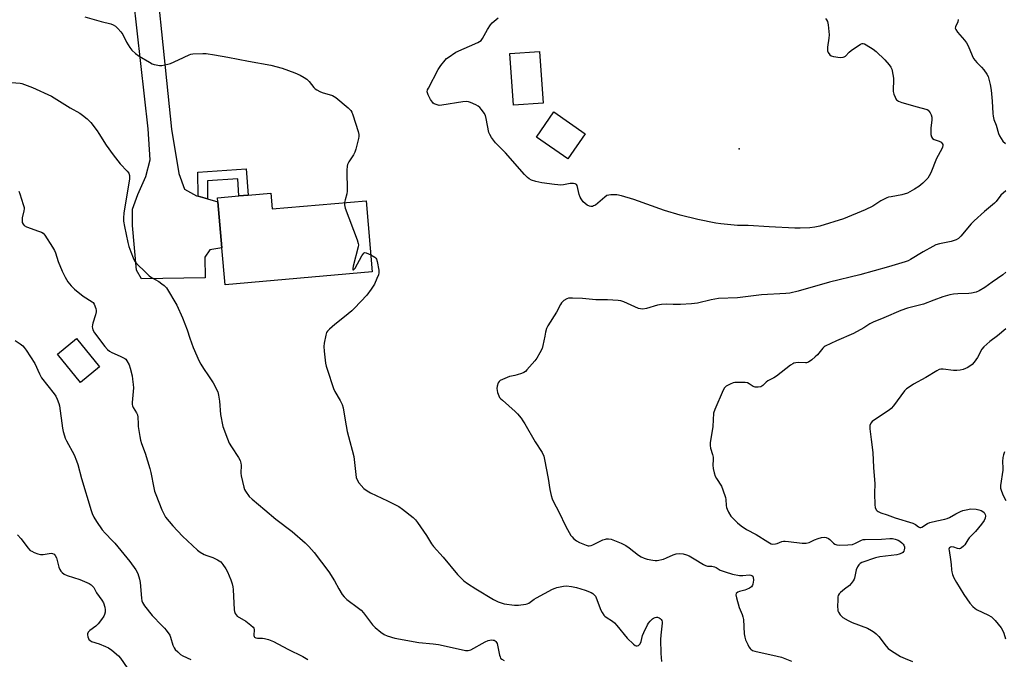
# Model space of a CAD drawing. Units: inches. Extents: x 1273764 to 1279764, y 525451 to 529452.
# Drawn here: x 1277938 to 1278368, y 525731 to 526011 of the extents above; entities that cross this region are included whole.
import ezdxf

# ---------------------------------------------------------------- set-up
doc = ezdxf.new("R2010")
doc.units = ezdxf.units.IN
doc.header["$MEASUREMENT"] = 0
for name, color, linetype in [('BLDG-Footprint', 5, 'Continuous'), ('ELEV-Spot Elevation', 7, 'Continuous'), ('TRANS-Non Street Sidewalk', 7, 'Continuous'), ('TRANS-Road', 130, 'Continuous'), ('Undefined', 1, 'Continuous')]:
    doc.layers.add(name, color=color, linetype=linetype)

msp = doc.modelspace()

# ---------------------------------------------------------------- linework, layer by layer
at = {"layer": 'BLDG-Footprint'}
for points, elevation in [([(1278166.63, 525974.09), (1278153.7, 525973.22), (1278152.17, 525995.89), (1278165.09, 525996.77)], 431.39), ([(1278185.1, 525960.77), (1278177.46, 525949.76), (1278163.76, 525959.28), (1278171.41, 525970.28)], 418.99), ([(1278047.61, 525934.79), (1278048.21, 525927.89), (1278089.23, 525931.46), (1278091.94, 525900.36), (1278027.6, 525894.76), (1278026.19, 525910.94), (1278024.44, 525931.02), (1278024.29, 525932.76), (1278033.67, 525933.58), (1278037.75, 525933.93)], 419.17), ([(1277972.71, 525858.83), (1277964.37, 525852.05), (1277954.31, 525864.42), (1277962.65, 525871.2)], 423.44)]:
    msp.add_lwpolyline(points, close=True, dxfattribs=dict(at, elevation=elevation))
at = {"layer": 'ELEV-Spot Elevation'}
msp.add_point((1278252.34, 525954.18, 419.83), dxfattribs=at)
at = {"layer": 'TRANS-Non Street Sidewalk'}
msp.add_lwpolyline([(1278019.97, 525932.3), (1278015.86, 525933.47), (1278015.72, 525943.98), (1278036.88, 525945.39), (1278037.75, 525933.93), (1278033.67, 525933.58), (1278033.11, 525941.04), (1278019.86, 525940.16)], close=True, dxfattribs=at)
at = {"layer": 'TRANS-Road'}
msp.add_lwpolyline([(1277994.37, 526057.96), (1278004.15, 525962.76), (1278007.38, 525943.32), (1278009.81, 525936.57), (1278015.14, 525933.68), (1278015.86, 525933.47), (1278019.97, 525932.3), (1278024.44, 525931.02), (1278026.19, 525910.94), (1278020.97, 525910.04), (1278018.69, 525906.83), (1278018.81, 525897.72), (1277991.07, 525897.34), (1277988.9, 525901.12), (1277987.15, 525920.59), (1277987.05, 525927.79), (1277989.5, 525934.18), (1277992.99, 525942.06), (1277994.8, 525949.29), (1277993.98, 525962.84), (1277987.47, 526020.16)], dxfattribs=at)
at = {"layer": 'Undefined'}
for points, elevation in [([(1277966.24, 526011.9), (1277973.4, 526009.76), (1277977.63, 526008.75), (1277978.68, 526008.33), (1277979.64, 526007.76), (1277980.7, 526006.78), (1277982.06, 526005.27), (1277982.86, 526004.1), (1277984.49, 526000.85), (1277985.89, 525998.38), (1277986.78, 525997.31), (1277988.45, 525995.83), (1277990.06, 525994.72), (1277994.47, 525991.99), (1277995.72, 525991.29), (1277996.54, 525991.01), (1277997.44, 525990.82), (1277998.96, 525990.65), (1278000, 525990.64)], 418), ([(1278290.09, 526011.17), (1278290.61, 526010.52), (1278291.01, 526009.77), (1278291.36, 526008.39), (1278291.79, 526004.03), (1278291.68, 526002.6), (1278291.03, 525998.61), (1278290.98, 525997.55), (1278291.05, 525997.06), (1278291.31, 525996.31), (1278292.02, 525995.22), (1278292.62, 525994.77), (1278293.67, 525994.48), (1278296.54, 525994.14), (1278297.91, 525994.16), (1278298.39, 525994.35), (1278298.84, 525994.67), (1278300.49, 525996.34), (1278301.38, 525997.09), (1278305.46, 525999.88), (1278306.19, 526000.18), (1278306.68, 526000.19), (1278307.19, 526000.04), (1278307.95, 525999.65), (1278310.97, 525997.75), (1278312.32, 525996.66), (1278316.04, 525993.07), (1278317.95, 525990.94), (1278318.8, 525989.82), (1278319.14, 525989.05), (1278319.36, 525988.21), (1278319.9, 525985.03), (1278319.92, 525983.86), (1278319.72, 525980.31), (1278319.81, 525979.15), (1278320.1, 525978.06), (1278320.58, 525976.73), (1278320.94, 525975.98), (1278321.24, 525975.55), (1278322.13, 525974.93), (1278323.5, 525974.42), (1278330.21, 525972.49), (1278334.1, 525971.52), (1278334.6, 525971.29), (1278335.04, 525970.99), (1278335.89, 525969.94), (1278336.41, 525968.98), (1278336.64, 525967.93), (1278336.61, 525966.82), (1278336.23, 525963.13), (1278336.29, 525960.44), (1278336.49, 525959.34), (1278336.93, 525958.7), (1278337.61, 525958.26), (1278339.91, 525957.57), (1278340.8, 525957.11), (1278341.24, 525956.52), (1278341.41, 525956.06), (1278341.47, 525955.57), (1278341.35, 525954.89), (1278341.03, 525954.15), (1278338.69, 525949.88), (1278336.2, 525943.61), (1278335.52, 525942.33), (1278334.87, 525941.4), (1278332.74, 525939.16), (1278331.04, 525937.75), (1278329.15, 525936.48), (1278327.1, 525935.3), (1278326.04, 525934.78), (1278323.61, 525934.06), (1278318.83, 525933.22), (1278317.74, 525932.96), (1278316.93, 525932.68), (1278314.32, 525931.41), (1278310.81, 525929.13), (1278307.54, 525927.46), (1278298.05, 525923.63), (1278287.69, 525920.35), (1278285.55, 525919.87), (1278283.29, 525919.59), (1278279.13, 525919.49), (1278276.75, 525919.52), (1278265.52, 525920.04), (1278256.4, 525920.64), (1278251.66, 525920.61), (1278244.41, 525921.39), (1278242.15, 525921.71), (1278234.38, 525923.28), (1278226.6, 525925.15), (1278219.77, 525927.26), (1278206.35, 525932.05), (1278200.91, 525933.63), (1278198.88, 525934.07), (1278197.72, 525934.1), (1278196.26, 525934.02), (1278195.41, 525933.91), (1278194.6, 525933.69), (1278193.67, 525933.09), (1278190.66, 525930.38), (1278189.52, 525929.53), (1278188.77, 525929.17), (1278188.25, 525929.02), (1278187.53, 525929), (1278187.02, 525929.1), (1278185.96, 525929.55), (1278184.99, 525930.19), (1278184.22, 525930.98), (1278183.24, 525932.31), (1278182.84, 525933.05), (1278182.43, 525934.17), (1278181.56, 525938.06), (1278181.32, 525938.5), (1278180.73, 525938.91), (1278179.94, 525939.07), (1278178.49, 525939.05), (1278175.62, 525938.49), (1278174.26, 525938.33), (1278173.11, 525938.37), (1278171.65, 525938.54), (1278166.08, 525939.29), (1278163.53, 525939.84), (1278161.55, 525940.51), (1278160.64, 525941.02), (1278159.79, 525941.64), (1278158.58, 525942.89), (1278150.23, 525952.39), (1278145.85, 525956.82), (1278144.07, 525959.18), (1278143.3, 525960.43), (1278142.99, 525961.25), (1278141.81, 525967.37), (1278141.41, 525968.77), (1278140.86, 525969.76), (1278139.68, 525971.39), (1278138.95, 525972.27), (1278138.32, 525972.82), (1278137.3, 525973.38), (1278134.88, 525974.46), (1278134.06, 525974.76), (1278133.23, 525974.9), (1278131.51, 525974.76), (1278122.33, 525973.21), (1278121.2, 525973.16), (1278120.37, 525973.33), (1278119.07, 525973.87), (1278118.62, 525974.18), (1278118.25, 525974.58), (1278117.48, 525975.78), (1278116.39, 525977.81), (1278116.09, 525978.57), (1278116.01, 525979.08), (1278116.17, 525979.88), (1278116.52, 525980.68), (1278120.82, 525988.86), (1278121.97, 525990.59), (1278123.79, 525992.95), (1278124.41, 525993.57), (1278125.08, 525994.11), (1278128.46, 525996.36), (1278138.07, 526000.62), (1278138.83, 526001.02), (1278139.51, 526001.5), (1278140.16, 526002.37), (1278142.42, 526006.38), (1278143.66, 526008.32), (1278144.45, 526009.17), (1278147.03, 526011.44)], 418), ([(1278348.17, 526010.74), (1278347.99, 526009.74), (1278346.96, 526007.42), (1278346.91, 526006.94), (1278347.13, 526006.28), (1278347.88, 526005.22), (1278350.98, 526001.66), (1278351.85, 526000.49), (1278352.49, 525999.19), (1278354.26, 525994.91), (1278354.94, 525993.66), (1278356.41, 525991.83), (1278358.39, 525989.84), (1278359.35, 525988.71), (1278360.75, 525986.79), (1278361.26, 525985.75), (1278362.22, 525982.34), (1278362.6, 525979.84), (1278363.01, 525975.02), (1278363.29, 525969.56), (1278363.42, 525968.42), (1278363.81, 525967.04), (1278364.81, 525964.53), (1278365.88, 525960.92), (1278366.27, 525959.84), (1278366.93, 525958.63), (1278367.74, 525957.52), (1278368.83, 525956.55)], 416), ([(1278000, 525990.64), (1278002.62, 525991.16), (1278003.78, 525991.5), (1278007.22, 525993.02), (1278011.85, 525995.19), (1278012.63, 525995.47), (1278013.48, 525995.62), (1278017.85, 525995.86), (1278019.29, 525995.81), (1278022.94, 525995.31), (1278028.81, 525994.25), (1278037.87, 525992.46), (1278047.59, 525990.69), (1278052.49, 525989.44), (1278058.04, 525987.45), (1278060.39, 525986.34), (1278062.15, 525985.38), (1278063.35, 525984.62), (1278064.31, 525983.66), (1278066.39, 525980.93), (1278067.03, 525980.37), (1278067.75, 525979.9), (1278069, 525979.2), (1278070.06, 525978.74), (1278074.53, 525977.46), (1278075.3, 525977.1), (1278076.01, 525976.6), (1278081.4, 525972.1), (1278082.04, 525971.52), (1278082.59, 525970.87), (1278082.98, 525970.12), (1278083.39, 525969.02), (1278085.77, 525961.75), (1278086.11, 525960.35), (1278086.1, 525959.5), (1278085.94, 525958.64), (1278084.72, 525954.04), (1278084.28, 525952.64), (1278083.74, 525951.6), (1278081.66, 525948.41), (1278081.16, 525947.35), (1278080.91, 525946.52), (1278080.79, 525944.83), (1278080.96, 525935.69), (1278080.77, 525934.53), (1278080.04, 525931.93), (1278079.76, 525930.64)], 418), ([(1277934.22, 525983.14), (1277937.91, 525982.81), (1277938.74, 525982.66), (1277939.84, 525982.33), (1277943.34, 525980.99), (1277951.61, 525977.22), (1277959.88, 525972.04), (1277964.11, 525969.69), (1277965.26, 525968.85), (1277967.24, 525967.2), (1277968.3, 525966.24), (1277968.89, 525965.6), (1277971.59, 525962.05), (1277972.41, 525960.83), (1277975.52, 525955.74), (1277978.62, 525951.5), (1277981.72, 525947.65), (1277984.82, 525944.46), (1277985.49, 525943.54), (1277985.79, 525942.45), (1277985.81, 525941.02), (1277983.27, 525926.08), (1277983.12, 525924.05), (1277983.2, 525922.59), (1277983.59, 525920.28), (1277985.13, 525913.22), (1277985.56, 525911.53), (1277986.36, 525909.14), (1277987.44, 525906.51), (1277988.17, 525904.97), (1277988.82, 525904.03), (1277992.87, 525900.04), (1277994.41, 525898.63), (1277995.36, 525897.98), (1277998.55, 525896.19), (1278000, 525895.21)], 420), ([(1277937.39, 525935.58), (1277937.81, 525934.52), (1277939.34, 525929.82), (1277939.67, 525928.44), (1277939.7, 525927.88), (1277939.6, 525927.06), (1277938.92, 525924.03), (1277938.78, 525922.97), (1277938.88, 525921.96), (1277939.22, 525921.23), (1277939.74, 525920.62), (1277940.7, 525920.09), (1277945.97, 525918.22), (1277947.32, 525917.68), (1277948.05, 525917.24), (1277948.81, 525916.4), (1277952.18, 525911.23), (1277953.05, 525909.71), (1277953.46, 525908.65), (1277954.65, 525904.84), (1277956.28, 525900.64), (1277957.6, 525898), (1277958.8, 525896), (1277960.26, 525894.25), (1277961.73, 525892.87), (1277965.54, 525889.76), (1277969.48, 525887.3), (1277969.87, 525886.92), (1277970.31, 525886.21), (1277971, 525884.32), (1277971.17, 525883.48), (1277971.17, 525882.93), (1277970.87, 525881.56), (1277969.75, 525878), (1277969.58, 525877.18), (1277969.52, 525876.37), (1277969.58, 525875.83), (1277969.79, 525875.05), (1277970.42, 525873.8), (1277975.06, 525867.76), (1277976.21, 525866.47), (1277977.08, 525865.78), (1277978.03, 525865.19), (1277981.72, 525863.56), (1277983.72, 525862.49), (1277984.14, 525862.15), (1277984.67, 525861.48), (1277985.62, 525859.67), (1277986.11, 525858.27), (1277986.89, 525854.96), (1277987.15, 525853.54), (1277987.43, 525851.17), (1277987.49, 525849.73), (1277987.44, 525848.03), (1277987, 525843.21), (1277987.01, 525842.36), (1277987.09, 525841.81), (1277987.4, 525841.03), (1277988.85, 525838.8), (1277989.26, 525837.92), (1277989.44, 525836.87), (1277989.53, 525833.89), (1277989.64, 525832.74), (1277990.27, 525828.48), (1277990.61, 525826.79), (1277991.04, 525825.42), (1277992.62, 525821.15), (1277994.69, 525814.38), (1277995.09, 525812.64), (1277996.36, 525805.93), (1277996.68, 525804.58), (1277997.27, 525802.99), (1278000, 525796.41)], 422), ([(1278368.99, 525935.81), (1278366.85, 525933.86), (1278364.81, 525931.2), (1278364.04, 525930.36), (1278359.72, 525926.8), (1278355.11, 525922.74), (1278353.92, 525921.43), (1278349.37, 525915.92), (1278348.32, 525914.97), (1278347.37, 525914.38), (1278345.13, 525913.67), (1278339.96, 525912.69), (1278338.37, 525912.21), (1278337.05, 525911.53), (1278332.91, 525909.18), (1278327.3, 525905.71), (1278326.32, 525905.2), (1278325.07, 525904.72), (1278317.69, 525902.52), (1278305.16, 525899.09), (1278291.9, 525895.84), (1278278.27, 525891.89), (1278274.6, 525891.11), (1278272.87, 525890.86), (1278262.23, 525890.27), (1278251.67, 525889.09), (1278243.43, 525888.75), (1278240.2, 525888.21), (1278234.12, 525886.71), (1278231.55, 525886.34), (1278226.74, 525886.09), (1278223.51, 525886.08), (1278220.67, 525886.24), (1278218.37, 525886.09), (1278216.67, 525885.75), (1278211.95, 525884.36), (1278210.31, 525884.14), (1278209.25, 525884.18), (1278208.43, 525884.38), (1278201.93, 525887.21), (1278200.6, 525887.68), (1278199.49, 525887.92), (1278194.86, 525888.18), (1278189.79, 525888.2), (1278183.9, 525888.67), (1278179.51, 525888.85), (1278177.78, 525888.83), (1278176.97, 525888.63), (1278175.74, 525887.87), (1278175.08, 525887.3), (1278174.72, 525886.85), (1278174.27, 525886.11), (1278172.55, 525882.7), (1278168.79, 525876.86), (1278168.22, 525875.56), (1278167.74, 525873.98), (1278167.36, 525872.31), (1278166.59, 525868.26), (1278166.19, 525866.83), (1278165.28, 525864.98), (1278163.92, 525862.71), (1278163.1, 525861.5), (1278159.58, 525857.49), (1278158.96, 525856.88), (1278158.27, 525856.38), (1278157.24, 525855.93), (1278155.33, 525855.31), (1278154.23, 525855.05), (1278152.86, 525854.85), (1278152.01, 525854.6), (1278148.95, 525853.38), (1278147.92, 525852.84), (1278147.5, 525852.48), (1278147.08, 525851.8), (1278146.64, 525850.46), (1278146.45, 525849.34), (1278146.51, 525848.49), (1278146.73, 525847.64), (1278147.24, 525846.26), (1278147.65, 525845.49), (1278148.22, 525844.83), (1278148.87, 525844.23), (1278154.51, 525839.37), (1278155.51, 525838.27), (1278157, 525836.4), (1278157.86, 525835.19), (1278158.63, 525833.94), (1278163.14, 525826.11), (1278166.21, 525821.42), (1278166.93, 525819.82), (1278167.34, 525818.42), (1278168.87, 525809.99), (1278169.63, 525805.21), (1278170.25, 525802.59), (1278170.69, 525801.17), (1278171.28, 525799.87), (1278173.52, 525795.53), (1278176.64, 525789.01), (1278178.8, 525785.21), (1278179.31, 525784.51), (1278179.93, 525783.88), (1278181.33, 525782.76), (1278182.58, 525782.01), (1278185.5, 525780.86), (1278186.3, 525780.64), (1278186.83, 525780.6), (1278187.63, 525780.76), (1278188.42, 525781.06), (1278192.85, 525783.2), (1278193.91, 525783.6), (1278194.43, 525783.7), (1278195.2, 525783.72), (1278196.5, 525783.5), (1278200.77, 525781.73), (1278202.85, 525780.74), (1278204.28, 525779.75), (1278208.33, 525776.6), (1278209.52, 525775.87), (1278210.8, 525775.29), (1278212.11, 525774.82), (1278214.58, 525774.35), (1278215.69, 525774.24), (1278216.52, 525774.28), (1278219.27, 525774.83), (1278220.61, 525775.32), (1278223.51, 525776.68), (1278224.86, 525777.1), (1278226.52, 525777.3), (1278227.97, 525777.11), (1278229.39, 525776.73), (1278230.47, 525776.26), (1278232.78, 525774.94), (1278236.74, 525772.53), (1278237.75, 525772.02), (1278238.54, 525771.8), (1278240.51, 525771.74), (1278241.58, 525771.51), (1278242.32, 525771.17), (1278244.07, 525770.05), (1278246.22, 525769.28), (1278249.53, 525768.29), (1278252.57, 525767.69), (1278253.96, 525767.61), (1278256.72, 525767.92), (1278257.52, 525767.83), (1278257.99, 525767.65), (1278258.35, 525767.36), (1278258.54, 525766.94), (1278258.62, 525765.58), (1278258.41, 525763.87), (1278258.22, 525763.38), (1278257.8, 525762.76), (1278256.95, 525762.1), (1278255.67, 525761.48), (1278254.84, 525761.21), (1278252.51, 525760.67), (1278251.76, 525760.37), (1278251.08, 525759.81), (1278250.91, 525759.17), (1278251.17, 525757.83), (1278252.44, 525753.61), (1278253.73, 525750.59), (1278254.08, 525749.52), (1278254.23, 525748.44), (1278254.63, 525742.09), (1278254.84, 525740.66), (1278255.22, 525739.58), (1278256.17, 525737.48), (1278256.69, 525736.46), (1278257.16, 525735.77), (1278257.55, 525735.39), (1278258.22, 525734.94), (1278259.28, 525734.54), (1278269.02, 525732.44), (1278270.99, 525731.92), (1278275.32, 525730.14)], 416), ([(1278079.76, 525930.64), (1278079.77, 525929.61), (1278080.17, 525928.21), (1278085.36, 525914.38), (1278085.85, 525912.72), (1278085.88, 525912.16), (1278085.77, 525911.3), (1278083.66, 525902.88), (1278083.46, 525901.81), (1278083.51, 525901.32), (1278083.68, 525901.25), (1278083.95, 525901.39), (1278084.41, 525901.95), (1278087.44, 525907.45), (1278088.2, 525908.56), (1278088.57, 525908.8), (1278089.24, 525908.74), (1278091.3, 525907.75)], 418), ([(1278091.3, 525907.75), (1278093.05, 525906.73), (1278093.47, 525906.38), (1278093.79, 525905.94), (1278094.14, 525904.87), (1278094.82, 525901.06), (1278094.86, 525899.91), (1278094.66, 525899.07), (1278093.99, 525897.43), (1278092.87, 525895), (1278091.44, 525892.8), (1278089.54, 525890.2), (1278084.25, 525884.58), (1278082.96, 525883.38), (1278079.88, 525880.75), (1278075.59, 525877.43), (1278073.19, 525875.33), (1278072.39, 525874.51), (1278071.95, 525873.81), (1278071.61, 525872.71), (1278070.96, 525869.2), (1278070.79, 525867.74), (1278070.91, 525865.69), (1278071.51, 525860.42), (1278071.74, 525859.23), (1278072.16, 525857.8), (1278075.03, 525849.36), (1278075.62, 525848.15), (1278077.96, 525844.17), (1278078.79, 525842.33), (1278079.27, 525840.98), (1278080.04, 525835.49), (1278081.03, 525830.61), (1278082.11, 525826.3), (1278083.22, 525822.48), (1278083.84, 525819.69), (1278084.96, 525810.5), (1278085.44, 525809.13), (1278086.06, 525808.14), (1278088.29, 525805.72), (1278089.68, 525804.64), (1278091.21, 525803.79), (1278098.63, 525800.31), (1278103.52, 525797.82), (1278105.2, 525796.68), (1278109.86, 525792.97), (1278110.92, 525791.95), (1278111.8, 525790.78), (1278115.62, 525785.15), (1278117.91, 525781.46), (1278118.73, 525780.29), (1278123.03, 525775.62), (1278129.29, 525768.11), (1278131.21, 525766.02), (1278132.06, 525765.28), (1278133.65, 525764.11), (1278137.21, 525761.76), (1278144.97, 525757.21), (1278147.02, 525756.12), (1278148.3, 525755.67), (1278149.63, 525755.33), (1278154.22, 525754.62), (1278155.97, 525754.64), (1278159.18, 525755.08), (1278159.74, 525755.25), (1278160.45, 525755.61), (1278162.72, 525757.29), (1278163.72, 525757.91), (1278170.83, 525761.73), (1278171.89, 525762.19), (1278172.72, 525762.44), (1278175.56, 525762.98), (1278176.96, 525763.08), (1278179.12, 525762.89), (1278181.27, 525762.39), (1278185.01, 525761.28), (1278187.74, 525760.26), (1278188.47, 525759.82), (1278189.06, 525759.27), (1278189.55, 525758.61), (1278189.92, 525757.85), (1278191.92, 525752.46), (1278192.44, 525751.48), (1278193.22, 525750.35), (1278193.59, 525749.94), (1278194.25, 525749.4), (1278196.95, 525747.67), (1278197.85, 525746.94), (1278198.84, 525745.84), (1278203.38, 525740.29), (1278206.18, 525737.57), (1278206.88, 525737.09), (1278207.37, 525736.93), (1278207.87, 525736.93), (1278208.35, 525737.05), (1278208.73, 525737.3), (1278209.13, 525737.82), (1278209.52, 525738.87), (1278210.17, 525741.43), (1278210.68, 525742.77), (1278212.3, 525746.12), (1278212.76, 525746.85), (1278213.48, 525747.76), (1278214.52, 525748.76), (1278214.98, 525749.03), (1278215.71, 525749.32), (1278216.21, 525749.41), (1278216.7, 525749.38), (1278217.41, 525749.16), (1278217.83, 525748.91), (1278218.34, 525748.39), (1278218.58, 525747.94), (1278218.73, 525747.41), (1278218.78, 525746.84), (1278218.19, 525741.62), (1278218.04, 525739.61), (1278218.13, 525733.54), (1278218.39, 525730.08)], 418), ([(1278368.98, 525900.23), (1278367.76, 525899.08), (1278363.08, 525895.92), (1278359.87, 525893.57), (1278357.38, 525892.08), (1278356, 525891.57), (1278353.98, 525891.09), (1278352.81, 525890.95), (1278348.1, 525890.79), (1278346.18, 525890.63), (1278344.49, 525890.3), (1278341.4, 525889.45), (1278337.53, 525888.06), (1278333.05, 525886.27), (1278326.09, 525884.5), (1278323.04, 525883.56), (1278315.66, 525880.32), (1278311.05, 525878.4), (1278309.59, 525877.68), (1278306.91, 525875.96), (1278302.35, 525873.39), (1278294.9, 525870.16), (1278290.08, 525867.93), (1278289.6, 525867.61), (1278288.97, 525867.02), (1278286.64, 525864.18), (1278285.68, 525863.19), (1278284.2, 525861.91), (1278282.7, 525860.95), (1278281.9, 525860.64), (1278281.37, 525860.56), (1278278.26, 525860.69), (1278277.13, 525860.64), (1278276.32, 525860.45), (1278275.82, 525860.2), (1278274.88, 525859.55), (1278268.72, 525854.73), (1278267.51, 525853.99), (1278264.96, 525852.8), (1278264.15, 525852.15), (1278262.79, 525850.75), (1278261.81, 525850.19), (1278260.71, 525849.94), (1278259.35, 525850), (1278258.59, 525850.29), (1278256.82, 525851.5), (1278256.09, 525851.82), (1278254.97, 525851.98), (1278252.32, 525852.05), (1278250.57, 525852.01), (1278249.74, 525851.85), (1278248.45, 525851.31), (1278246.74, 525850.36), (1278245.94, 525849.63), (1278245.38, 525848.64), (1278241.75, 525840.27), (1278241.22, 525838.62), (1278240.82, 525832.8), (1278239.78, 525825.61), (1278239.68, 525824.47), (1278239.8, 525823.33), (1278240.77, 525820.51), (1278241.04, 525819.4), (1278241.07, 525818.33), (1278240.86, 525815.85), (1278241.05, 525814.44), (1278241.49, 525812.46), (1278241.92, 525811.1), (1278242.46, 525810.09), (1278244.61, 525806.69), (1278245.32, 525805.1), (1278246.41, 525801.69), (1278246.53, 525800.83), (1278246.66, 525798.24), (1278246.83, 525797.36), (1278247.12, 525796.59), (1278247.77, 525795.34), (1278248.82, 525793.66), (1278251.61, 525790.61), (1278253.22, 525789.35), (1278255.68, 525787.76), (1278259.87, 525785.54), (1278264.98, 525782.3), (1278266.43, 525781.54), (1278267.19, 525781.36), (1278268.24, 525781.43), (1278269.01, 525781.65), (1278271.04, 525782.45), (1278271.74, 525782.62), (1278272.49, 525782.67), (1278273.98, 525782.56), (1278279.93, 525781.81), (1278281.64, 525781.82), (1278282.95, 525782.12), (1278285.34, 525783.18), (1278287.02, 525783.79), (1278288.43, 525784.23), (1278289.52, 525784.41), (1278290.49, 525784.31), (1278291.48, 525783.89), (1278292.08, 525783.44), (1278293.67, 525781.84), (1278294.31, 525781.37), (1278295.06, 525781.09), (1278296.42, 525780.89), (1278299.91, 525781), (1278301.92, 525781.24), (1278303.26, 525781.74), (1278305.86, 525783.11), (1278306.66, 525783.33), (1278307.49, 525783.42), (1278314.72, 525783.51), (1278318.33, 525783.8), (1278319.51, 525783.79), (1278320.63, 525783.58), (1278321.98, 525783.11), (1278322.7, 525782.68), (1278323.55, 525781.97), (1278324.11, 525781.36), (1278324.41, 525780.92), (1278324.67, 525780.21), (1278324.72, 525779.65), (1278324.61, 525778.82), (1278324.41, 525778.3), (1278323.94, 525777.69), (1278323.5, 525777.37), (1278322.44, 525776.95), (1278321.37, 525776.7), (1278313.99, 525775.77), (1278312.03, 525775.39), (1278306.07, 525773.27), (1278305.34, 525772.88), (1278304.72, 525772.34), (1278304.12, 525771.45), (1278303.55, 525770.2), (1278302.86, 525766.56), (1278302.68, 525766.03), (1278302.27, 525765.29), (1278301.39, 525764.15), (1278300.59, 525763.32), (1278298.47, 525761.74), (1278296.7, 525760.22), (1278296.13, 525759.61), (1278295.74, 525758.9), (1278295.62, 525758.35), (1278295.53, 525757.19), (1278295.45, 525753.9), (1278295.5, 525752.73), (1278295.61, 525752.17), (1278295.82, 525751.67), (1278296.6, 525750.5), (1278297.15, 525749.85), (1278297.78, 525749.29), (1278300.01, 525748.02), (1278301.86, 525747.17), (1278308.48, 525744.57), (1278310.26, 525743.68), (1278311.48, 525742.95), (1278312.34, 525742.21), (1278313.5, 525740.93), (1278316.66, 525736.8), (1278317.61, 525735.73), (1278318.99, 525734.73), (1278322.92, 525732.32), (1278324.99, 525731.32), (1278328.19, 525730.03)], 414), ([(1278000, 525895.21), (1278001.01, 525894.42), (1278001.97, 525893.34), (1278006.44, 525885.82), (1278009.01, 525880.35), (1278011, 525875.06), (1278012.18, 525871.4), (1278013.68, 525867.32), (1278016.31, 525861.39), (1278016.97, 525860.07), (1278018.22, 525858.07), (1278020.3, 525854.86), (1278022.42, 525851.82), (1278024.35, 525847.9), (1278024.75, 525846.49), (1278025.15, 525843.83), (1278025.55, 525837.98), (1278026.65, 525832.85), (1278028.64, 525827.41), (1278029.42, 525825.57), (1278030.4, 525823.91), (1278033.52, 525819.22), (1278034.17, 525817.93), (1278034.46, 525816.81), (1278034.57, 525815.95), (1278034.53, 525812.36), (1278034.64, 525811.19), (1278035.74, 525806.33), (1278036.11, 525805.24), (1278036.51, 525804.5), (1278038.16, 525802.21), (1278039.38, 525800.98), (1278045.02, 525796.37), (1278049.73, 525792.27), (1278056.97, 525786.91), (1278062.62, 525781.95), (1278064.24, 525780.34), (1278066.55, 525777.78), (1278072.92, 525769.29), (1278075.38, 525765.34), (1278077.28, 525761.8), (1278078.81, 525759.4), (1278079.64, 525758.26), (1278080.89, 525757.14), (1278085.99, 525753.42), (1278087.1, 525752.5), (1278088.06, 525751.4), (1278092.08, 525746.15), (1278093.25, 525744.89), (1278095.76, 525742.83), (1278097.21, 525741.83), (1278098.54, 525741.26), (1278101.89, 525740.19), (1278112.27, 525738.4), (1278118.62, 525737.8), (1278120.9, 525737.52), (1278130.78, 525735.24), (1278132.77, 525734.88), (1278133.88, 525734.84), (1278135, 525735.14), (1278141.27, 525738.59), (1278142.62, 525739.2), (1278143.43, 525739.39), (1278144.24, 525739.48), (1278144.77, 525739.46), (1278145.25, 525739.35), (1278145.66, 525739.11), (1278146.01, 525738.78), (1278146.54, 525737.9), (1278146.92, 525736.46), (1278147.59, 525732.89), (1278147.84, 525732.06), (1278148.1, 525731.57), (1278148.65, 525731.03), (1278149.58, 525730.48)], 420), ([(1278369.05, 525875.49), (1278365.42, 525872.41), (1278362.03, 525869.89), (1278359.42, 525867.61), (1278358.48, 525866.53), (1278356.61, 525862.92), (1278355.19, 525860.86), (1278354.27, 525859.85), (1278352.46, 525858.6), (1278351.45, 525858.07), (1278350.38, 525857.68), (1278348.98, 525857.42), (1278347.57, 525857.27), (1278346.16, 525857.29), (1278341.61, 525857.85), (1278340.59, 525857.8), (1278339.88, 525857.65), (1278338.82, 525857.15), (1278334, 525854.15), (1278328.69, 525851.24), (1278326.7, 525850.03), (1278325.53, 525849.2), (1278324.73, 525848.38), (1278319.87, 525841.84), (1278318.91, 525840.72), (1278317.99, 525839.98), (1278312.52, 525836.3), (1278310.63, 525834.9), (1278310.05, 525834.29), (1278309.81, 525833.88), (1278309.58, 525833.19), (1278309.52, 525832.67), (1278309.55, 525831.8), (1278310.19, 525827.14), (1278310.8, 525821.37), (1278311.19, 525814.83), (1278311.64, 525809.49), (1278311.69, 525807.91), (1278311.61, 525803.48), (1278311.77, 525798.5), (1278311.94, 525797.37), (1278312.38, 525796.39), (1278312.71, 525795.99), (1278313.13, 525795.67), (1278314.38, 525795.09), (1278317.14, 525794.2), (1278320.62, 525792.92), (1278328.41, 525790.52), (1278329.49, 525789.95), (1278330.8, 525788.88), (1278331.44, 525788.62), (1278331.87, 525788.65), (1278332.34, 525788.84), (1278334.73, 525790.33), (1278335.79, 525790.79), (1278338.82, 525791.55), (1278342.36, 525792.24), (1278343.42, 525792.53), (1278344.42, 525793.01), (1278347.11, 525794.56), (1278349.16, 525795.59), (1278350.21, 525796.03), (1278351.65, 525796.42), (1278353.7, 525796.74), (1278356.08, 525796.65), (1278357.18, 525796.41), (1278358.23, 525796.05), (1278358.96, 525795.7), (1278359.56, 525795.22), (1278360.04, 525794.37), (1278360.2, 525793.67), (1278359.99, 525792.67), (1278359.5, 525791.68), (1278358.36, 525790.03), (1278355.78, 525786.89), (1278352.99, 525784.09), (1278352.36, 525783.22), (1278351.02, 525781.04), (1278350.51, 525780.41), (1278349.65, 525779.73), (1278349.18, 525779.49), (1278348.7, 525779.36), (1278347.9, 525779.46), (1278346.23, 525780.04), (1278345.44, 525780.17), (1278344.76, 525780.03), (1278344.38, 525779.75), (1278344.26, 525779.57), (1278344.16, 525779.12), (1278344.18, 525778.61), (1278344.87, 525774.68), (1278345.13, 525772.42), (1278345.29, 525770.08), (1278345.43, 525769.22), (1278345.75, 525768.15), (1278346.35, 525766.57), (1278347.46, 525764.55), (1278350.65, 525759.35), (1278353.29, 525755.59), (1278354.54, 525754.05), (1278355.55, 525753.19), (1278356.45, 525752.6), (1278361.16, 525750.39), (1278362.7, 525749.57), (1278363.39, 525749.05), (1278364.36, 525747.97), (1278366.91, 525744.73), (1278367.73, 525743.53), (1278368.15, 525742.46), (1278368.82, 525739.94)], 412), ([(1277935.82, 525870.43), (1277937.98, 525868.89), (1277939.12, 525867.98), (1277939.71, 525867.34), (1277940.55, 525866.16), (1277944.38, 525860.3), (1277946.36, 525855.87), (1277947.32, 525854.05), (1277952.89, 525847.09), (1277953.51, 525846.11), (1277954.1, 525844.79), (1277954.82, 525842.91), (1277955.11, 525841.78), (1277956.46, 525832.08), (1277956.77, 525830.66), (1277957.33, 525828.73), (1277957.71, 525827.64), (1277958.19, 525826.59), (1277961.58, 525820.4), (1277962.63, 525817.83), (1277963.15, 525816.18), (1277964.81, 525810.09), (1277969, 525796.13), (1277969.47, 525794.75), (1277970.19, 525793.2), (1277971.34, 525791.19), (1277973.91, 525787.55), (1277975.19, 525786.1), (1277978.39, 525782.88), (1277979.37, 525781.8), (1277985.98, 525773.72), (1277988.6, 525770.11), (1277989.37, 525768.55), (1277990.19, 525766.09), (1277990.39, 525764.61), (1277991, 525757.78), (1277991.22, 525756.62), (1277991.51, 525755.81), (1277992.42, 525754.34), (1277995.68, 525750.17), (1278000, 525745.77)], 424), ([(1278368.49, 525821.76), (1278367.95, 525820.41), (1278367.66, 525819.29), (1278367.56, 525817.53), (1278367.72, 525814.56), (1278367.71, 525813.68), (1278366.65, 525807), (1278366.76, 525805.89), (1278367.14, 525804.51), (1278367.89, 525802.66), (1278369.01, 525800.39)], 410), ([(1278000, 525796.41), (1278000.89, 525794.32), (1278001.59, 525793.14), (1278004.72, 525789.4), (1278009.02, 525784.85), (1278015.51, 525778.79), (1278016.65, 525777.85), (1278018.38, 525776.9), (1278019.68, 525776.34), (1278022.3, 525775.56), (1278024.33, 525774.57), (1278025.71, 525773.64), (1278026.65, 525772.52), (1278027.99, 525770.54), (1278028.72, 525769.26), (1278030.08, 525765.82), (1278030.68, 525763.96), (1278030.95, 525762.65), (1278031.09, 525761.5), (1278031.6, 525752.67), (1278031.73, 525751.87), (1278031.99, 525751.1), (1278032.37, 525750.39), (1278032.93, 525749.82), (1278036.62, 525747.63), (1278038.8, 525746.01), (1278039.86, 525745.04), (1278040.14, 525744.58), (1278040.27, 525744.08), (1278040.19, 525741.41), (1278040.28, 525740.99), (1278040.5, 525740.66), (1278041.08, 525740.34), (1278041.81, 525740.19), (1278044.01, 525740.26), (1278044.86, 525740.16), (1278046.57, 525739.67), (1278048.8, 525738.85), (1278055.09, 525735.52), (1278061.63, 525732.29), (1278063.85, 525730.97)], 422), ([(1277936.88, 525785.44), (1277938.41, 525783.67), (1277941.33, 525779.75), (1277942.41, 525778.65), (1277943.08, 525778.23), (1277944.13, 525777.76), (1277945.76, 525777.15), (1277946.85, 525776.85), (1277948.01, 525776.83), (1277950.68, 525777.28), (1277951.55, 525777.35), (1277952.09, 525777.29), (1277952.78, 525777), (1277953.33, 525776.44), (1277953.85, 525775.44), (1277954.92, 525771.37), (1277955.29, 525770.25), (1277955.72, 525769.52), (1277956.3, 525768.92), (1277957.27, 525768.29), (1277958.58, 525767.64), (1277964.06, 525765.92), (1277967.07, 525764.66), (1277968.13, 525764.13), (1277968.97, 525763.59), (1277969.68, 525762.97), (1277970.13, 525762.44), (1277971.39, 525760.12), (1277973.67, 525756.93), (1277974.39, 525755.68), (1277974.98, 525753.76), (1277975.12, 525752.66), (1277975.12, 525751.56), (1277974.92, 525750.61), (1277974.57, 525749.86), (1277973.55, 525748.39), (1277972.07, 525746.49), (1277971, 525745.47), (1277968.44, 525743.65), (1277967.75, 525742.87), (1277967.46, 525742.16), (1277967.41, 525741.66), (1277967.53, 525740.89), (1277967.81, 525740.15), (1277968.07, 525739.71), (1277968.41, 525739.36), (1277969.24, 525738.84), (1277972.48, 525737.78), (1277975.26, 525736.67), (1277976.6, 525736.02), (1277978.01, 525735), (1277980.91, 525732.57), (1277981.88, 525731.48), (1277984.78, 525727.35)], 426), ([(1278000, 525745.77), (1278001.16, 525744.57), (1278001.88, 525743.71), (1278003.36, 525741.51), (1278003.67, 525740.75), (1278004.74, 525737.25), (1278005.31, 525735.97), (1278005.83, 525735.31), (1278006.86, 525734.31), (1278008.16, 525733.16), (1278009.08, 525732.5), (1278012.54, 525730.88)], 424)]:
    msp.add_lwpolyline(points, dxfattribs=dict(at, elevation=elevation))

doc.saveas('drawing.dxf')
